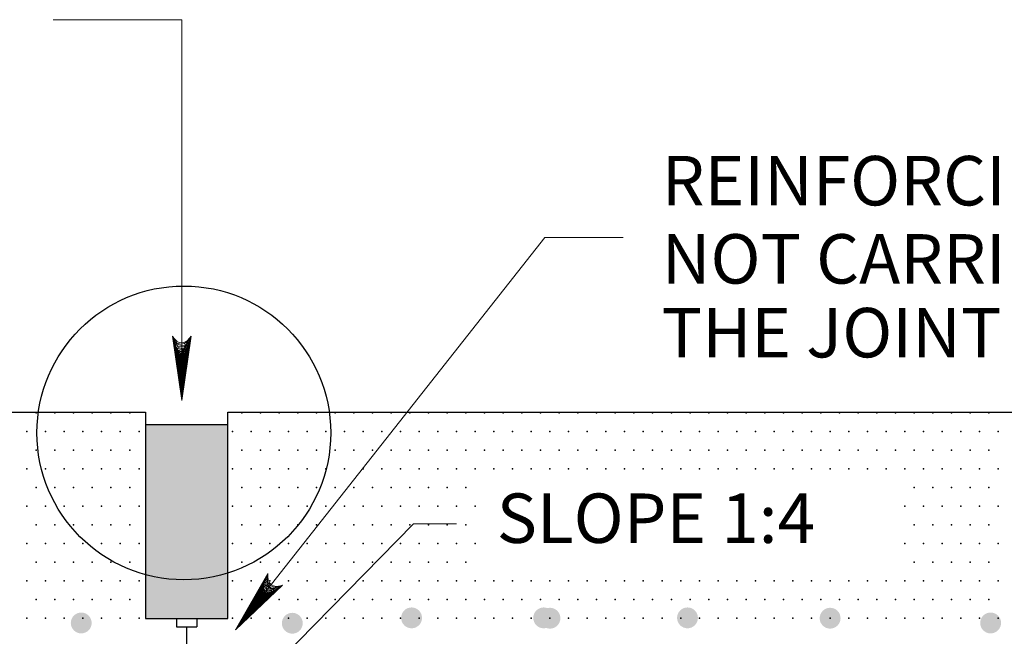
# Model space of a CAD drawing. Units: feet. Extents: x 11 to 19.5, y -13.1 to -1.9.
# Drawn here: x 15 to 17.4, y -6.5 to -5 of the extents above; entities that cross this region are included whole.
import ezdxf
from ezdxf.enums import TextEntityAlignment as Align

# ---------------------------------------------------------------- set-up
doc = ezdxf.new("R2010")
doc.units = ezdxf.units.FT
doc.header["$MEASUREMENT"] = 0
for name, color, linetype, lineweight in [('2-11D', 7, 'Continuous', 0), ('_0', 7, 'Continuous', 0), ('DIM', 7, 'Continuous', 0), ('HATCH', 7, 'Continuous', 0), ('NOTES', 7, 'Continuous', 0), ('TEXT', 7, 'Continuous', 0)]:
    doc.layers.add(name, color=color, linetype=linetype, lineweight=lineweight)
doc.styles.add('Style-Arial', font='txt')

# ---------------------------------------------------------------- blocks, each defined once
blk = doc.blocks.new('LARROW')
at = {"layer": 'DIM', "color": 7, "linetype": 'Continuous', "lineweight": 13, "flags": 128}
blk.add_lwpolyline([(-0.013031, 0.001885), (0, 0), (-0.013021, -0.001885), (-0.012615, -0.001573), (-0.012042, -0.00101), (-0.01176, -0.00049), (-0.011687, 0), (-0.011792, 0.000552), (-0.012094, 0.001094), (-0.012677, 0.001625), (-0.013031, 0.001885), (-0.000385, 0.000021), (-0.012604, -0.00176), (-0.012229, -0.001479), (-0.011625, -0.000906), (-0.011427, -0.000167), (-0.011562, 0.000573), (-0.011917, 0.001083), (-0.012344, 0.0015), (-0.012635, 0.001729), (-0.001073, 0.000021), (-0.012052, -0.001552), (-0.011667, -0.001302), (-0.011469, -0.000979), (-0.01125, -0.000563), (-0.011135, 0.000021), (-0.011198, 0.0005), (-0.011427, 0.000875), (-0.011896, 0.001177), (-0.012208, 0.001542), (-0.001875, 0.000021), (-0.011448, -0.001323), (-0.011021, -0.000792), (-0.010896, -0.000146), (-0.010958, 0.000573), (-0.011781, 0.001354), (-0.002771, 0.000062), (-0.010896, -0.001073), (-0.010781, -0.000698), (-0.010531, -0.000094), (-0.010687, 0.000552), (-0.011333, 0.001125), (-0.003594, 0.000062), (-0.010604, -0.000833), (-0.010375, -0.000375), (-0.010271, 0.000115), (-0.01076, 0.000875), (-0.004573, 0.000062), (-0.010177, -0.000625), (-0.010021, -0.000281), (-0.009979, 0.000115), (-0.010375, 0.000667), (-0.00574, 0.000062), (-0.009823, -0.000396), (-0.009708, 0.000135), (-0.010083, 0.000458), (-0.006698, 0.000062), (-0.009552, -0.00024), (-0.009615, 0.000271), (-0.007677, 0.000062), (-0.009437, -0.000073), (-0.00949, 0.000083), (-0.008885, 0.000083)], dxfattribs=at)

msp = doc.modelspace()

# ---------------------------------------------------------------- hatches: boundary and pattern name
at = {"layer": 'NOTES', "linetype": 'Continuous', "lineweight": 53}
h = msp.add_hatch(color=7, dxfattribs=at)
edge = h.paths.add_edge_path()
edge.add_arc((15.119226, -6.511561), 0.025309, 359.925678, 719.925678)
h = msp.add_hatch(color=7, dxfattribs=at)
edge = h.paths.add_edge_path()
edge.add_arc((15.631242, -6.512225), 0.025309, 359.925678, 719.925678)
h = msp.add_hatch(color=7, dxfattribs=at)
edge = h.paths.add_edge_path()
edge.add_arc((15.920587, -6.499206), 0.025309, 359.925678, 719.925678)
h = msp.add_hatch(color=7, dxfattribs=at)
edge = h.paths.add_edge_path()
edge.add_arc((16.241131, -6.499206), 0.025309, 359.925678, 719.925678)
h = msp.add_hatch(color=7, dxfattribs=at)
edge = h.paths.add_edge_path()
edge.add_arc((16.25625, -6.5), 0.025309, 359.925678, 719.925678)
h = msp.add_hatch(color=7, dxfattribs=at)
edge = h.paths.add_edge_path()
edge.add_arc((16.589959, -6.499206), 0.025309, 359.925678, 719.925678)
h = msp.add_hatch(color=7, dxfattribs=at)
edge = h.paths.add_edge_path()
edge.add_arc((16.935938, -6.5), 0.025309, 359.925678, 719.925678)
h = msp.add_hatch(color=7, dxfattribs=at)
edge = h.paths.add_edge_path()
edge.add_arc((17.325326, -6.511561), 0.025309, 359.925678, 719.925678)

# ---------------------------------------------------------------- linework, layer by layer
at = {"layer": '2-11D', "color": 7, "linetype": 'Continuous', "lineweight": 30}
for p, q in [((15.275, -6.029844), (15.475, -6.029844)), ((15.275, -6.500583), (15.475, -6.500583)), ((15.35, -6.500583), (15.35, -6.521063)), ((15.4, -6.500583), (15.4, -6.521063)), ((15.35, -6.521063), (15.4, -6.521063)), ((15.375, -6.77626), (15.375, -6.521063))]:
    msp.add_line(p, q, dxfattribs=at)
at = {"layer": '_0', "color": 7, "linetype": 'Continuous', "lineweight": 30, "flags": 128}
for points in [[(12.875, -6.000583), (15.275, -6.000583), (15.275, -6.500583)], [(15.475, -6.500583), (15.475, -6.000583), (17.875, -6.000583)]]:
    msp.add_lwpolyline(points, dxfattribs=at)
at = {"layer": '_0', "color": 7, "linetype": 'Continuous', "lineweight": 30}
msp.add_circle((15.36812, -6.050453), 0.356311, dxfattribs=at)
at = {"layer": 'HATCH', "color": 7, "linetype": 'Continuous', "lineweight": 30}
for p in [(15.010156, -6.001562), (15.055469, -6.001562), (15.100781, -6.001562), (15.146094, -6.001562), (15.191406, -6.001562), (15.236719, -6.001562), (15.508594, -6.001562), (15.553906, -6.001562), (15.599219, -6.001562), (15.644531, -6.001562), (15.689844, -6.001562), (15.735156, -6.001562), (15.780469, -6.001562), (15.825781, -6.001562), (15.871094, -6.001562), (15.916406, -6.001562), (15.961719, -6.001562), (16.007031, -6.001562), (16.052344, -6.001562), (16.097656, -6.001562), (16.142969, -6.001562), (16.188281, -6.001562), (16.233594, -6.001562), (16.278906, -6.001562), (16.324219, -6.001562), (16.369531, -6.001562), (16.414844, -6.001562), (16.460156, -6.001562), (16.505469, -6.001562), (16.550781, -6.001562), (16.596094, -6.001562), (16.641406, -6.001562), (16.686719, -6.001562), (16.732031, -6.001562), (16.777344, -6.001562), (16.822656, -6.001562), (16.867969, -6.001562), (16.913281, -6.001562), (16.958594, -6.001562), (17.003906, -6.001562), (17.049219, -6.001562), (17.094531, -6.001562), (17.139844, -6.001562), (17.185156, -6.001562), (17.230469, -6.001562), (17.275781, -6.001562), (17.321094, -6.001562), (14.9875, -6.046875), (15.032813, -6.046875), (15.078125, -6.046875), (15.123437, -6.046875), (15.16875, -6.046875), (15.214062, -6.046875), (15.259375, -6.046875), (15.485938, -6.046875), (15.53125, -6.046875), (15.576562, -6.046875), (15.621875, -6.046875), (15.667187, -6.046875), (15.7125, -6.046875), (15.757812, -6.046875), (15.803125, -6.046875), (15.848437, -6.046875), (15.89375, -6.046875), (15.939063, -6.046875), (15.984375, -6.046875), (16.029687, -6.046875), (16.075, -6.046875), (16.120313, -6.046875), (16.165625, -6.046875), (16.210938, -6.046875), (16.25625, -6.046875), (16.301562, -6.046875), (16.346875, -6.046875), (16.392187, -6.046875), (16.4375, -6.046875), (16.482812, -6.046875), (16.528125, -6.046875), (16.573438, -6.046875), (16.61875, -6.046875), (16.664062, -6.046875), (16.709375, -6.046875), (16.754687, -6.046875), (16.8, -6.046875), (16.845312, -6.046875), (16.890625, -6.046875), (16.935937, -6.046875), (16.98125, -6.046875), (17.026563, -6.046875), (17.071875, -6.046875), (17.117188, -6.046875), (17.1625, -6.046875), (17.207812, -6.046875), (17.253125, -6.046875), (17.298437, -6.046875), (17.34375, -6.046875), (15.010156, -6.092187), (15.055469, -6.092187), (15.100781, -6.092187), (15.146094, -6.092187), (15.191406, -6.092187), (15.236719, -6.092187), (15.508594, -6.092187), (15.553906, -6.092187), (15.599219, -6.092187), (15.644531, -6.092187), (15.689844, -6.092187), (15.735156, -6.092187), (15.780469, -6.092187), (15.825781, -6.092187), (15.871094, -6.092187), (15.916406, -6.092187), (15.961719, -6.092187), (16.007031, -6.092187), (16.052344, -6.092187), (16.097656, -6.092187), (16.142969, -6.092187), (16.188281, -6.092187), (16.233594, -6.092187), (16.278906, -6.092187), (16.324219, -6.092187), (16.369531, -6.092187), (16.414844, -6.092187), (16.460156, -6.092187), (16.505469, -6.092187), (16.550781, -6.092187), (16.596094, -6.092187), (16.641406, -6.092187), (16.686719, -6.092187), (16.732031, -6.092187), (16.777344, -6.092187), (16.822656, -6.092187), (16.867969, -6.092187), (16.913281, -6.092187), (16.958594, -6.092187), (17.003906, -6.092187), (17.049219, -6.092187), (17.094531, -6.092187), (17.139844, -6.092187), (17.185156, -6.092187), (17.230469, -6.092187), (17.275781, -6.092187), (17.321094, -6.092187), (14.9875, -6.1375), (15.032813, -6.1375), (15.078125, -6.1375), (15.123437, -6.1375), (15.16875, -6.1375), (15.214062, -6.1375), (15.259375, -6.1375), (15.485938, -6.1375), (15.53125, -6.1375), (15.576562, -6.1375), (15.621875, -6.1375), (15.667187, -6.1375), (15.7125, -6.1375), (15.757812, -6.1375), (15.803125, -6.1375), (15.848437, -6.1375), (15.89375, -6.1375), (15.939063, -6.1375), (15.984375, -6.1375), (16.029687, -6.1375), (16.075, -6.1375), (16.120313, -6.1375), (16.165625, -6.1375), (16.210938, -6.1375), (16.25625, -6.1375), (16.301562, -6.1375), (16.346875, -6.1375), (16.392187, -6.1375), (16.4375, -6.1375), (16.482812, -6.1375), (16.528125, -6.1375), (16.573438, -6.1375), (16.61875, -6.1375), (16.664062, -6.1375), (16.709375, -6.1375), (16.754687, -6.1375), (16.8, -6.1375), (16.845312, -6.1375), (16.890625, -6.1375), (16.935937, -6.1375), (16.98125, -6.1375), (17.026563, -6.1375), (17.071875, -6.1375), (17.117188, -6.1375), (17.1625, -6.1375), (17.207812, -6.1375), (17.253125, -6.1375), (17.298437, -6.1375), (17.34375, -6.1375), (15.010156, -6.182812), (15.055469, -6.182812), (15.100781, -6.182812), (15.146094, -6.182812), (15.191406, -6.182812), (15.236719, -6.182812), (15.508594, -6.182812), (15.553906, -6.182812), (15.599219, -6.182812), (15.644531, -6.182812), (15.689844, -6.182812), (15.735156, -6.182812), (15.780469, -6.182812), (15.825781, -6.182812), (15.871094, -6.182812), (15.916406, -6.182812), (15.961719, -6.182812), (16.007031, -6.182812), (16.052344, -6.182812), (17.139844, -6.182812), (17.185156, -6.182812), (17.230469, -6.182812), (17.275781, -6.182812), (17.321094, -6.182812), (14.9875, -6.228125), (15.032813, -6.228125), (15.078125, -6.228125), (15.123437, -6.228125), (15.16875, -6.228125), (15.214062, -6.228125), (15.259375, -6.228125), (15.485938, -6.228125), (15.53125, -6.228125), (15.576562, -6.228125), (15.621875, -6.228125), (15.667187, -6.228125), (15.7125, -6.228125), (15.757812, -6.228125), (15.803125, -6.228125), (15.848437, -6.228125), (15.89375, -6.228125), (15.939063, -6.228125), (15.984375, -6.228125), (16.029687, -6.228125), (16.075, -6.228125), (17.117188, -6.228125), (17.1625, -6.228125), (17.207812, -6.228125), (17.253125, -6.228125), (17.298437, -6.228125), (17.34375, -6.228125), (15.010156, -6.273438), (15.055469, -6.273438), (15.100781, -6.273438), (15.146094, -6.273438), (15.191406, -6.273438), (15.236719, -6.273438), (15.508594, -6.273438), (15.553906, -6.273438), (15.599219, -6.273438), (15.644531, -6.273438), (15.689844, -6.273438), (15.735156, -6.273438), (15.780469, -6.273438), (15.825781, -6.273438), (15.871094, -6.273438), (15.916406, -6.273438), (15.961719, -6.273438), (16.007031, -6.273438), (16.052344, -6.273438), (17.139844, -6.273438), (17.185156, -6.273438), (17.230469, -6.273438), (17.275781, -6.273438), (17.321094, -6.273438), (14.9875, -6.31875), (15.032813, -6.31875), (15.078125, -6.31875), (15.123437, -6.31875), (15.16875, -6.31875), (15.214062, -6.31875), (15.259375, -6.31875), (15.485938, -6.31875), (15.53125, -6.31875), (15.576562, -6.31875), (15.621875, -6.31875), (15.667187, -6.31875), (15.7125, -6.31875), (15.757812, -6.31875), (15.803125, -6.31875), (15.848437, -6.31875), (15.89375, -6.31875), (15.939063, -6.31875), (15.984375, -6.31875), (16.029687, -6.31875), (16.075, -6.31875), (17.117188, -6.31875), (17.1625, -6.31875), (17.207812, -6.31875), (17.253125, -6.31875), (17.298437, -6.31875), (17.34375, -6.31875), (15.010156, -6.364063), (15.055469, -6.364063), (15.100781, -6.364063), (15.146094, -6.364063), (15.191406, -6.364063), (15.236719, -6.364063), (15.508594, -6.364063), (15.553906, -6.364063), (15.599219, -6.364063), (15.644531, -6.364063), (15.689844, -6.364063), (15.735156, -6.364063), (15.780469, -6.364063), (15.825781, -6.364063), (15.871094, -6.364063), (15.916406, -6.364063), (15.961719, -6.364063), (16.007031, -6.364063), (16.052344, -6.364063), (17.139844, -6.364063), (17.185156, -6.364063), (17.230469, -6.364063), (17.275781, -6.364063), (17.321094, -6.364063), (14.9875, -6.409375), (15.032813, -6.409375), (15.078125, -6.409375), (15.123437, -6.409375), (15.16875, -6.409375), (15.214062, -6.409375), (15.259375, -6.409375), (15.485938, -6.409375), (15.53125, -6.409375), (15.576562, -6.409375), (15.621875, -6.409375), (15.667187, -6.409375), (15.7125, -6.409375), (15.757812, -6.409375), (15.803125, -6.409375), (15.848437, -6.409375), (15.89375, -6.409375), (15.939063, -6.409375), (15.984375, -6.409375), (16.029687, -6.409375), (16.075, -6.409375), (16.120313, -6.409375), (16.165625, -6.409375), (16.210938, -6.409375), (16.25625, -6.409375), (16.301562, -6.409375), (16.346875, -6.409375), (16.392187, -6.409375), (16.4375, -6.409375), (16.482812, -6.409375), (16.528125, -6.409375), (16.573438, -6.409375), (16.61875, -6.409375), (16.664062, -6.409375), (16.709375, -6.409375), (16.754687, -6.409375), (16.8, -6.409375), (16.845312, -6.409375), (16.890625, -6.409375), (16.935937, -6.409375), (16.98125, -6.409375), (17.026563, -6.409375), (17.071875, -6.409375), (17.117188, -6.409375), (17.1625, -6.409375), (17.207812, -6.409375), (17.253125, -6.409375), (17.298437, -6.409375), (17.34375, -6.409375), (15.010156, -6.454687), (15.055469, -6.454687), (15.100781, -6.454687), (15.146094, -6.454687), (15.191406, -6.454687), (15.236719, -6.454687), (15.508594, -6.454687), (15.553906, -6.454687), (15.599219, -6.454687), (15.644531, -6.454687), (15.689844, -6.454687), (15.735156, -6.454687), (15.780469, -6.454687), (15.825781, -6.454687), (15.871094, -6.454687), (15.916406, -6.454687), (15.961719, -6.454687), (16.007031, -6.454687), (16.052344, -6.454687), (16.097656, -6.454687), (16.142969, -6.454687), (16.188281, -6.454687), (16.233594, -6.454687), (16.278906, -6.454687), (16.324219, -6.454687), (16.369531, -6.454687), (16.414844, -6.454687), (16.460156, -6.454687), (16.505469, -6.454687), (16.550781, -6.454687), (16.596094, -6.454687), (16.641406, -6.454687), (16.686719, -6.454687), (16.732031, -6.454687), (16.777344, -6.454687), (16.822656, -6.454687), (16.867969, -6.454687), (16.913281, -6.454687), (16.958594, -6.454687), (17.003906, -6.454687), (17.049219, -6.454687), (17.094531, -6.454687), (17.139844, -6.454687), (17.185156, -6.454687), (17.230469, -6.454687), (17.275781, -6.454687), (17.321094, -6.454687), (14.9875, -6.5), (15.032813, -6.5), (15.078125, -6.5), (15.123437, -6.5), (15.16875, -6.5), (15.214062, -6.5), (15.259375, -6.5), (15.485938, -6.5), (15.53125, -6.5), (15.576562, -6.5), (15.621875, -6.5), (15.667187, -6.5), (15.7125, -6.5), (15.757812, -6.5), (15.803125, -6.5), (15.848437, -6.5), (15.89375, -6.5), (15.939063, -6.5), (15.984375, -6.5), (16.029687, -6.5), (16.075, -6.5), (16.120313, -6.5), (16.165625, -6.5), (16.210938, -6.5), (16.25625, -6.5), (16.301562, -6.5), (16.346875, -6.5), (16.392187, -6.5), (16.4375, -6.5), (16.482812, -6.5), (16.528125, -6.5), (16.573438, -6.5), (16.61875, -6.5), (16.664062, -6.5), (16.709375, -6.5), (16.754687, -6.5), (16.8, -6.5), (16.845312, -6.5), (16.890625, -6.5), (16.935937, -6.5), (16.98125, -6.5), (17.026563, -6.5), (17.071875, -6.5), (17.117188, -6.5), (17.1625, -6.5), (17.207812, -6.5), (17.253125, -6.5), (17.298437, -6.5), (17.34375, -6.5)]:
    msp.add_point(p, dxfattribs=at)
at = {"layer": 'NOTES', "color": 7, "linetype": 'Continuous', "lineweight": 53, "extrusion": (0, 0, -1)}
msp.add_solid([(-15.275, -6.029844), (-15.47561, -6.030104), (-15.27439, -6.500323), (-15.475, -6.500583)], dxfattribs=at)
at = {"layer": 'TEXT', "color": 7, "linetype": 'Continuous', "lineweight": 13}
for p, q in [((15.362958, -5.048073), (15.051, -5.048073)), ((15.362958, -5.972094), (15.362958, -5.048073)), ((15.493104, -6.528542), (16.244125, -5.576823)), ((16.244125, -5.576823), (16.433708, -5.576823)), ((15.425083, -6.780406), (15.925479, -6.271083)), ((15.925479, -6.271083), (16.029302, -6.271083))]:
    msp.add_line(p, q, dxfattribs=at)

# ---------------------------------------------------------------- block references
at = {"layer": 'DIM', "color": 7, "linetype": 'Continuous', "lineweight": 13}
for p, xscale, yscale, zscale, rotation in [((15.362958, -5.972094), 12, 12, 12, 270), ((15.493104, -6.528542), 11.999997, 11.999997, 11.999997, 231.722303)]:
    msp.add_blockref('LARROW', p, dxfattribs=dict(at, xscale=xscale, yscale=yscale, zscale=zscale, rotation=rotation))

# ---------------------------------------------------------------- texts
at = {"layer": 'TEXT', "color": 7, "linetype": 'Continuous', "lineweight": 30, "style": 'Style-Arial'}
for s, p in [('REINFORCING STEEL IS', (16.527448, -5.438625)), ('NOT CARRIED THROUGH', (16.527448, -5.628302)), ('THE JOINT', (16.527448, -5.807313)), ('SLOPE 1:4', (16.12725, -6.257448))]:
    msp.add_text(s, height=0.12, dxfattribs=at).set_placement(p, align=Align.MIDDLE_LEFT)

doc.saveas('drawing.dxf')
